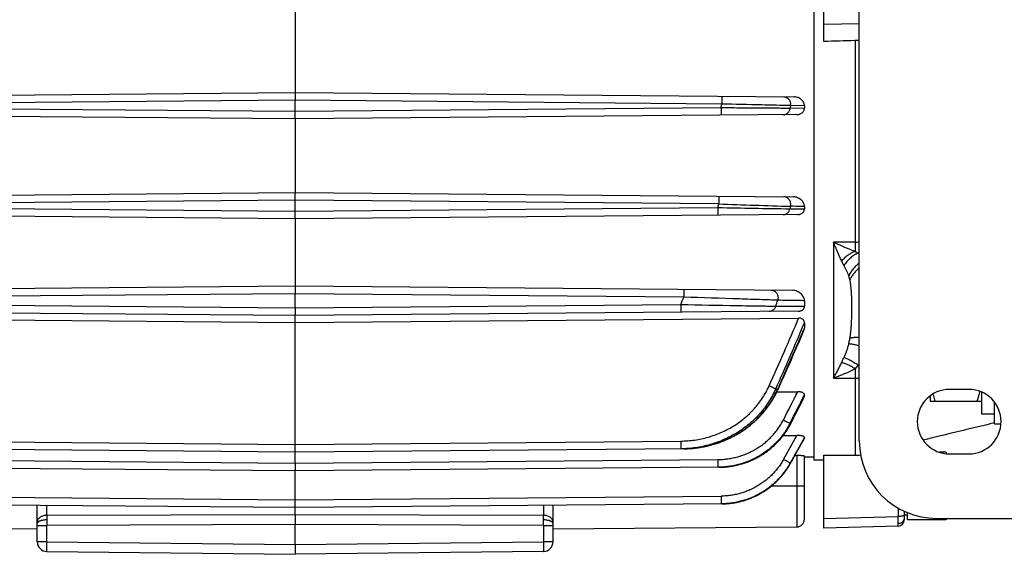
# Model space of a CAD drawing. Units: millimetres. Extents: x -1048 to 1903, y -496 to 953.
# Drawn here: x 656 to 809, y 745 to 828 of the extents above; entities that cross this region are included whole.
import ezdxf

# ---------------------------------------------------------------- set-up
doc = ezdxf.new("R2010")
doc.units = ezdxf.units.MM
doc.header["$LTSCALE"] = 19.36
doc.layers.get('0').update_dxf_attribs({"linetype": 'CONTINUOUS'})

msp = doc.modelspace()

# ---------------------------------------------------------------- linework, layer by layer
at = {"color": 7, "linetype": 'CONTINUOUS'}
for p, q in [((779.01, 759.91), (779.01, 911.91)), ((786.01, 762.91), (786.01, 908.91)), ((698.51, 854.86), (698.51, 816.96)), ((780.51, 824.88), (780.51, 846.94)), ((621.08, 816.28), (698.51, 816.96)), ((698.51, 816.96), (775.93, 816.28)), ((698.51, 816.96), (698.51, 815.76)), ((698.51, 814.06), (698.51, 815.76)), ((698.51, 812.86), (698.51, 814.06)), ((777.51, 814.91), (777.51, 814.57)), ((698.51, 812.86), (620.69, 813.54)), ((776.32, 813.54), (698.51, 812.86)), ((698.51, 812.86), (698.51, 801.46)), ((621.22, 800.78), (698.51, 801.46)), ((698.51, 801.46), (775.79, 800.78)), ((698.51, 800.26), (698.51, 801.46)), ((698.51, 798.56), (698.51, 800.26)), ((777.51, 799.29), (777.51, 798.94)), ((698.51, 797.36), (620.54, 798.04)), ((698.51, 797.36), (698.51, 798.56)), ((776.47, 798.04), (698.51, 797.36)), ((698.51, 797.36), (698.51, 786.96)), ((621.35, 786.28), (698.51, 786.96)), ((698.51, 786.96), (775.66, 786.28)), ((698.51, 786.96), (698.51, 785.76)), ((698.51, 783.56), (698.51, 785.76)), ((698.51, 783.56), (698.51, 782.36)), ((777.51, 784.67), (777.51, 783.82)), ((698.51, 782.36), (620.4, 783.04)), ((620.4, 781.97), (698.51, 781.3)), ((776.61, 783.04), (698.51, 782.36)), ((698.51, 762.37), (698.51, 782.36)), ((698.51, 781.3), (776.61, 781.97)), ((777.51, 781.22), (777.51, 780.43)), ((773.23, 770.53), (776.47, 770.56)), ((777.51, 769.86), (777.51, 770.05)), ((797.01, 769.9), (797.01, 769.07)), ((803.01, 770.91), (800.01, 770.91)), ((805.01, 767.07), (805.01, 770.48)), ((797.01, 769.07), (805.01, 769.07)), ((807.01, 765.57), (807.01, 768.9)), ((807.01, 767.07), (805.01, 767.07)), ((807.01, 765.57), (807.99, 765.57)), ((774.21, 763.74), (776.32, 763.76)), ((698.51, 761.17), (698.51, 762.37)), ((777.51, 763.37), (777.51, 763.47)), ((698.51, 761.17), (638.23, 761.7)), ((758.78, 761.7), (698.51, 761.17)), ((698.51, 759.46), (698.51, 761.17)), ((776, 760.64), (776.32, 760.64)), ((777.51, 750.79), (777.51, 760.56)), ((780.51, 749.41), (780.51, 760.71)), ((799.51, 761.16), (798.46, 761.16)), ((799.51, 761.16), (799.51, 760.93)), ((800.01, 760.91), (803.01, 760.91)), ((698.51, 759.46), (698.51, 758.26)), ((779.01, 760.41), (777.51, 760.39)), ((780.51, 759.91), (779.01, 759.91)), ((698.51, 758.26), (632.79, 758.83)), ((764.23, 758.83), (698.51, 758.26)), ((698.51, 753.78), (698.51, 758.26)), ((698.51, 752.58), (632.34, 753.15)), ((658.51, 747.27), (658.51, 752.93)), ((698.51, 752.58), (698.51, 753.78)), ((764.67, 753.15), (698.51, 752.58)), ((738.51, 747.27), (738.51, 752.93)), ((698.51, 751.52), (698.51, 752.58)), ((698.51, 751.52), (698.51, 749.96)), ((793.01, 750.71), (793.01, 752.01)), ((793.51, 751.41), (793.01, 751.41)), ((793.51, 750.66), (793.51, 751.79)), ((698.51, 746.83), (698.51, 749.96)), ((777.51, 750.79), (777.51, 750.8)), ((799.51, 750.66), (793.51, 750.66)), ((798.01, 750.91), (827.01, 750.91)), ((799.51, 750.91), (799.51, 750.66)), ((620.7, 749.59), (658.51, 749.26)), ((738.51, 749.26), (776.32, 749.59)), ((792.03, 749.71), (780.51, 749.41)), ((698.51, 746.83), (698.51, 745.33)), ((659.99, 745.77), (698.51, 745.33)), ((737.02, 745.77), (698.51, 745.33))]:
    msp.add_line(p, q, dxfattribs=at)
at = {"color": 9, "linetype": 'CONTINUOUS'}
for p, q in [((786.01, 827.62), (780.51, 827.51)), ((785.35, 825.02), (785.35, 792.33)), ((698.51, 815.76), (632.34, 815.18)), ((764.67, 815.18), (698.51, 815.76)), ((632.43, 814.63), (698.51, 814.06)), ((698.51, 814.06), (764.58, 814.63)), ((775.35, 814.94), (775.29, 814.56)), ((775.29, 814.56), (777.51, 814.57)), ((777.51, 814.91), (775.35, 814.94)), ((698.51, 800.26), (632.79, 799.68)), ((764.23, 799.68), (698.51, 800.26)), ((632.94, 799.13), (698.51, 798.56)), ((698.51, 798.56), (764.07, 799.13)), ((775.36, 799.32), (775.26, 798.94)), ((782.01, 793.76), (782.01, 772.66)), ((785.35, 793.76), (782.01, 793.76)), ((698.51, 785.76), (638.23, 785.23)), ((758.78, 785.23), (698.51, 785.76)), ((638.67, 784.08), (698.51, 783.56)), ((698.51, 783.56), (758.34, 784.08)), ((785.35, 774.12), (785.35, 760.69)), ((782.01, 772.66), (785.35, 772.66)), ((773.05, 770.98), (773.36, 770.94)), ((773.42, 770.92), (773.42, 770.92)), ((775.26, 765.64), (775.36, 765.63)), ((774.26, 760.06), (776.32, 763.76)), ((638.67, 762.9), (698.51, 762.37)), ((698.51, 762.37), (758.34, 762.9)), ((777.51, 763.47), (775.29, 759.48)), ((775.35, 759.47), (777.51, 763.37)), ((758.98, 761.7), (759.02, 761.7)), ((776.32, 760.64), (776.32, 749.59)), ((632.94, 760.03), (698.51, 759.46)), ((698.51, 759.46), (764.07, 760.03)), ((775.29, 759.48), (775.35, 759.47)), ((776.32, 755.91), (772.36, 755.91)), ((777.51, 755.91), (776.32, 755.91)), ((632.43, 754.35), (698.51, 753.78)), ((659.99, 751.38), (659.99, 752.91)), ((698.51, 753.78), (764.58, 754.35)), ((737.02, 752.91), (737.02, 751.38)), ((659.99, 751.38), (698.51, 751.52)), ((698.51, 751.52), (737.02, 751.38)), ((792.03, 752.5), (792.03, 751.19)), ((698.51, 749.96), (659.99, 749.82)), ((737.02, 749.82), (698.51, 749.96)), ((780.51, 750.89), (792.03, 751.19)), ((658.51, 749.82), (659.99, 749.82)), ((659.99, 747.27), (659.99, 749.82)), ((737.02, 749.82), (737.02, 747.27)), ((737.02, 749.82), (738.51, 749.82)), ((659.99, 747.27), (658.51, 747.27)), ((659.99, 747.27), (698.51, 746.83)), ((698.51, 746.83), (737.02, 747.27)), ((738.51, 747.27), (737.02, 747.27))]:
    msp.add_line(p, q, dxfattribs=at)
at = {"color": 7, "linetype": 'CONTINUOUS'}
for points in [[(773.42, 770.92), (773.92, 772.03), (774.41, 773.14), (774.9, 774.23), (775.37, 775.3), (775.83, 776.36), (776.29, 777.4), (776.73, 778.42), (777.16, 779.43), (777.42, 780.05)], [(758.78, 761.7), (758.97, 761.7), (759.17, 761.71), (759.37, 761.72), (759.57, 761.73), (759.77, 761.74), (759.97, 761.75), (760.17, 761.77), (760.37, 761.79), (760.56, 761.81), (760.76, 761.83), (760.96, 761.86), (761.15, 761.89), (761.35, 761.92), (761.54, 761.95), (761.74, 761.98), (761.93, 762.02), (762.13, 762.06), (762.32, 762.1), (762.51, 762.15), (762.7, 762.19), (762.89, 762.24), (763.08, 762.29), (763.27, 762.35), (763.46, 762.4), (763.65, 762.46), (763.84, 762.52), (764.03, 762.58), (764.21, 762.64), (764.4, 762.71), (764.58, 762.78), (764.77, 762.85), (764.95, 762.92), (765.13, 762.99), (765.31, 763.07), (765.49, 763.15), (765.67, 763.23), (765.84, 763.31), (766.02, 763.4), (766.19, 763.48), (766.37, 763.57), (766.54, 763.66), (766.71, 763.75), (766.87, 763.84), (767.04, 763.94), (767.2, 764.04), (767.37, 764.13), (767.53, 764.23), (767.69, 764.34), (767.85, 764.44), (768.01, 764.55), (768.16, 764.65), (768.32, 764.76), (768.47, 764.87), (768.62, 764.99), (768.77, 765.1), (768.92, 765.22), (769.07, 765.33), (769.22, 765.45), (769.36, 765.57), (769.5, 765.7), (769.65, 765.82), (769.78, 765.94), (769.92, 766.07), (770.06, 766.2), (770.19, 766.33), (770.33, 766.46), (770.46, 766.59), (770.59, 766.73), (770.71, 766.86), (770.84, 767), (770.96, 767.14), (771.08, 767.28), (771.2, 767.42), (771.32, 767.56), (771.44, 767.7), (771.55, 767.85), (771.66, 767.99), (771.78, 768.14), (771.88, 768.29), (771.99, 768.43), (772.1, 768.58), (772.2, 768.74), (772.3, 768.89), (772.4, 769.04), (772.49, 769.19), (772.59, 769.35), (772.68, 769.5), (772.77, 769.66), (772.86, 769.82), (772.95, 769.98), (773.03, 770.13), (773.11, 770.29), (773.2, 770.45), (773.27, 770.61), (773.35, 770.77), (773.42, 770.92)], [(775.39, 765.61), (775.63, 766.09), (775.88, 766.57), (776.12, 767.05), (776.37, 767.53), (776.61, 768.01), (776.84, 768.48), (777.08, 768.94), (777.31, 769.4), (777.46, 769.7)], [(764.23, 758.83), (764.37, 758.83), (764.54, 758.84), (764.7, 758.84), (764.87, 758.85), (765.03, 758.86), (765.19, 758.87), (765.35, 758.89), (765.51, 758.91), (765.67, 758.92), (765.83, 758.94), (765.99, 758.97), (766.14, 758.99), (766.3, 759.02), (766.46, 759.04), (766.62, 759.07), (766.77, 759.11), (766.93, 759.14), (767.09, 759.18), (767.24, 759.21), (767.4, 759.25), (767.56, 759.3), (767.71, 759.34), (767.86, 759.39), (768.02, 759.43), (768.17, 759.48), (768.33, 759.53), (768.48, 759.59), (768.63, 759.64), (768.78, 759.7), (768.93, 759.76), (769.08, 759.82), (769.22, 759.88), (769.37, 759.94), (769.51, 760.01), (769.66, 760.08), (769.8, 760.15), (769.94, 760.22), (770.08, 760.29), (770.22, 760.36), (770.36, 760.44), (770.5, 760.52), (770.64, 760.6), (770.78, 760.68), (770.91, 760.76), (771.04, 760.85), (771.18, 760.93), (771.31, 761.02), (771.44, 761.11), (771.57, 761.2), (771.7, 761.29), (771.83, 761.39), (771.95, 761.48), (772.08, 761.58), (772.2, 761.68), (772.32, 761.78), (772.44, 761.88), (772.56, 761.98), (772.68, 762.09), (772.79, 762.2), (772.91, 762.3), (773.02, 762.41), (773.13, 762.52), (773.24, 762.63), (773.35, 762.74), (773.46, 762.86), (773.56, 762.97), (773.67, 763.09), (773.77, 763.2), (773.87, 763.32), (773.97, 763.44), (774.07, 763.56), (774.16, 763.68), (774.26, 763.81), (774.35, 763.93), (774.44, 764.06), (774.53, 764.18), (774.62, 764.31), (774.7, 764.44), (774.79, 764.56), (774.87, 764.69), (774.95, 764.83), (775.03, 764.96), (775.11, 765.09), (775.18, 765.22), (775.25, 765.36), (775.33, 765.49), (775.39, 765.61)], [(775.36, 759.47), (775.6, 759.9), (775.85, 760.35), (776.09, 760.79), (776.34, 761.23), (776.58, 761.67), (776.82, 762.1), (777.05, 762.53), (777.29, 762.95), (777.49, 763.32)], [(764.67, 753.15), (764.81, 753.16), (764.97, 753.16), (765.12, 753.17), (765.28, 753.17), (765.44, 753.18), (765.59, 753.2), (765.75, 753.21), (765.9, 753.23), (766.06, 753.24), (766.21, 753.26), (766.37, 753.28), (766.52, 753.31), (766.67, 753.33), (766.83, 753.36), (766.98, 753.39), (767.13, 753.42), (767.28, 753.45), (767.43, 753.49), (767.59, 753.53), (767.74, 753.57), (767.89, 753.61), (768.04, 753.65), (768.19, 753.69), (768.34, 753.74), (768.48, 753.79), (768.63, 753.84), (768.78, 753.89), (768.93, 753.94), (769.07, 754), (769.22, 754.06), (769.36, 754.12), (769.5, 754.18), (769.65, 754.24), (769.79, 754.3), (769.93, 754.37), (770.07, 754.44), (770.2, 754.51), (770.34, 754.58), (770.48, 754.65), (770.62, 754.73), (770.75, 754.8), (770.88, 754.88), (771.02, 754.96), (771.15, 755.04), (771.28, 755.13), (771.41, 755.21), (771.54, 755.3), (771.67, 755.39), (771.79, 755.48), (771.92, 755.57), (772.04, 755.66), (772.17, 755.75), (772.29, 755.85), (772.41, 755.95), (772.53, 756.05), (772.65, 756.15), (772.77, 756.25), (772.88, 756.35), (773, 756.46), (773.11, 756.57), (773.22, 756.67), (773.33, 756.78), (773.44, 756.89), (773.55, 757.01), (773.65, 757.12), (773.76, 757.23), (773.86, 757.35), (773.96, 757.47), (774.06, 757.58), (774.16, 757.7), (774.26, 757.82), (774.35, 757.94), (774.44, 758.06), (774.53, 758.19), (774.62, 758.31), (774.71, 758.44), (774.8, 758.56), (774.88, 758.69), (774.97, 758.82), (775.05, 758.95), (775.13, 759.08), (775.21, 759.21), (775.29, 759.35), (775.36, 759.47)]]:
    msp.add_lwpolyline(points, dxfattribs=at)
for centre, radius, start, end in [((785.84, 807.45), 17.58, 89.4759, 91.622), ((800.01, 765.91), 5, 90, 270), ((803.01, 765.91), 5, 270, 90), ((1085.33, -415.07), 1213.14, 103.26328, 103.8022), ((798.01, 762.91), 12, 180, 270), ((785.37, 765.45), 4.76, 269.7671, 280.1653), ((776.31, 750.79), 1.2, 270.4997, 360), ((792.01, 750.71), 1, 271.5, 360), ((660.01, 747.27), 1.5, 180, 269.3484), ((737.01, 747.27), 1.5, 270.6516, 360)]:
    msp.add_arc(centre, radius, start, end, dxfattribs=at)
at = {"color": 9, "linetype": 'CONTINUOUS'}
for centre, radius, start, end in [((622.61, 838.41), 143.95, 350.4925, 350.7128), ((773.98, 815.1), 1.37, 353.2368, 359.8815), ((581.12, 851.45), 190.28, 344.0407, 344.2142), ((853.46, 5720.43), 4922.12, 268.95936, 269.0897), ((940.75, 6010.79), 5214.1, 268.05988, 268.18229), ((785.35, 802.72), 8.95, 269.9917, 274.2078), ((787, 794.68), 2.87, 234.8196, 245.8708), ((779.49, 765.01), 27.78, 76.4375, 76.8152), ((790.56, 794.17), 8.03, 204.5509, 210.148), ((485.46, 888.44), 292.16, 339.0709, 339.3125), ((772.11, 785.11), 1.31, 343.45, 359.9401), ((532.36, 866.11), 254.37, 341.1261, 341.3446), ((388.69, 944.81), 420.71, 335.6651, 337.2274), ((411.62, 934.3), 396.61, 335.6837, 337.2971), ((386.21, 945.66), 424.75, 335.7118, 337.1082), ((777.53, 786.46), 14.43, 305.0899, 305.959), ((828.96, 792.28), 46.59, 202.2314, 202.803), ((785.35, 778.66), 6, 269.9987, 276.2995), ((20.1, 1152.44), 847.31, 332.87817, 333.21103), ((42.8, 1140.23), 822.69, 332.91379, 333.25871), ((51.72, 1134.81), 812.38, 332.97035, 333.30532), ((758.63, 778.86), 17.16, 270.4998, 271.1501), ((855.81, 750.73), 195.82, 179.809, 180.0178), ((513.37, 750.69), 223.65, 359.9952, 0.178), ((998.43, 750.68), 338.44, 180.0021, 180.1447), ((384.98, 750.7), 352.04, 359.8581, 359.9951)]:
    msp.add_arc(centre, radius, start, end, dxfattribs=at)
at = {"color": 7, "linetype": 'CONTINUOUS'}
for major_axis, ratio, start_param, end_param in [((2902.32, 73.41), 0.006773, 1.976241, 1.978058), ((2902.32, 19.68), 0.025292, -1.9784, -1.976584)]:
    msp.add_ellipse((1930.56, 835.91), major_axis=major_axis, ratio=ratio, start_param=start_param, end_param=end_param, dxfattribs=at)
at = {"color": 9, "linetype": 'CONTINUOUS'}
for points, knots in [([(764.67, 816.38), (764.67, 816.38), (764.67, 816.38), (764.67, 816.38), (764.67, 816.38), (764.67, 816.38), (764.67, 816.37), (764.67, 816.37), (764.67, 816.36), (764.67, 816.35), (764.67, 816.33), (764.67, 816.32), (764.67, 816.3), (764.67, 816.27), (764.67, 816.23), (764.67, 816.18), (764.67, 816.11), (764.67, 816.03), (764.67, 815.93), (764.67, 815.83), (764.67, 815.73), (764.67, 815.58), (764.67, 815.4), (764.67, 815.25), (764.67, 815.18)], [0, 0, 0, 0, 0.000314, 0.001089, 0.002367, 0.004167, 0.006501, 0.009383, 0.016836, 0.026612, 0.038763, 0.053334, 0.070367, 0.089893, 0.11189, 0.163153, 0.223781, 0.293022, 0.369916, 0.453054, 0.540913, 0.63197, 0.817872, 1, 1, 1, 1]), ([(774.32, 816.3), (774.38, 816.3), (774.51, 816.28), (774.7, 816.22), (774.85, 816.13), (774.97, 816.03), (775.07, 815.92), (775.19, 815.76), (775.27, 815.58), (775.32, 815.43), (775.35, 815.28), (775.36, 815.17), (775.36, 815.1)], [0, 0, 0, 0, 0.106119, 0.22032, 0.342375, 0.40615, 0.471395, 0.60487, 0.739824, 0.806783, 0.872758, 1, 1, 1, 1]), ([(764.58, 814.63), (765.12, 814.63), (766.19, 814.62), (768.26, 814.61), (770.65, 814.59), (772.85, 814.57), (774.35, 814.56), (775, 814.56), (775.29, 814.56)], [0, 0, 0, 0, 0.151601, 0.300454, 0.579796, 0.818661, 0.917459, 1, 1, 1, 1]), ([(764.58, 814.63), (764.58, 814.56), (764.58, 814.41), (764.58, 814.23), (764.58, 814.08), (764.58, 813.98), (764.58, 813.88), (764.58, 813.79), (764.58, 813.71), (764.58, 813.63), (764.58, 813.58), (764.58, 813.54), (764.58, 813.52), (764.58, 813.5), (764.58, 813.48), (764.58, 813.47), (764.58, 813.46), (764.58, 813.45), (764.58, 813.44), (764.58, 813.44), (764.58, 813.44), (764.58, 813.44), (764.58, 813.43), (764.58, 813.43), (764.58, 813.43)], [0, 0, 0, 0, 0.182106, 0.36803, 0.459144, 0.547055, 0.63019, 0.706979, 0.776013, 0.836532, 0.887938, 0.910037, 0.929634, 0.946679, 0.961219, 0.973327, 0.983075, 0.990536, 0.993432, 0.995784, 0.997602, 0.998896, 0.999682, 1, 1, 1, 1]), ([(775.35, 814.94), (773.85, 814.97), (770.29, 815.05), (766.73, 815.13), (764.67, 815.18)], [0, 0, 0, 0, 0.419954, 1, 1, 1, 1]), ([(774.26, 813.52), (774.32, 813.52), (774.44, 813.53), (774.62, 813.59), (774.8, 813.68), (774.95, 813.81), (775.08, 813.98), (775.19, 814.16), (775.26, 814.36), (775.28, 814.49), (775.29, 814.56)], [0, 0, 0, 0, 0.110844, 0.228007, 0.351369, 0.479643, 0.611205, 0.743647, 0.874033, 1, 1, 1, 1]), ([(764.23, 800.88), (764.23, 800.88), (764.23, 800.88), (764.23, 800.88), (764.23, 800.88), (764.23, 800.88), (764.23, 800.88), (764.23, 800.87), (764.23, 800.86), (764.23, 800.85), (764.23, 800.84), (764.23, 800.82), (764.23, 800.8), (764.23, 800.78), (764.23, 800.74), (764.23, 800.68), (764.23, 800.61), (764.23, 800.53), (764.23, 800.44), (764.23, 800.34), (764.23, 800.23), (764.23, 800.09), (764.23, 799.9), (764.23, 799.76), (764.23, 799.68)], [0, 0, 0, 0, 0.000318, 0.001103, 0.002397, 0.004215, 0.006566, 0.009461, 0.016921, 0.026669, 0.038777, 0.053318, 0.070366, 0.089967, 0.112072, 0.163487, 0.224005, 0.293021, 0.369774, 0.452889, 0.54082, 0.63197, 0.817908, 1, 1, 1, 1]), ([(775.36, 799.32), (775.38, 799.4), (775.4, 799.57), (775.38, 799.78), (775.34, 799.96), (775.3, 800.09), (775.24, 800.22), (775.14, 800.38), (775.02, 800.51), (774.88, 800.62), (774.77, 800.69), (774.66, 800.74), (774.52, 800.78), (774.4, 800.8), (774.33, 800.8)], [0, 0, 0, 0, 0.119472, 0.24807, 0.315027, 0.38298, 0.451253, 0.519134, 0.65141, 0.715296, 0.77703, 0.836315, 0.893274, 1, 1, 1, 1]), ([(764.07, 799.13), (764.07, 799.06), (764.07, 798.91), (764.07, 798.73), (764.07, 798.58), (764.07, 798.48), (764.07, 798.38), (764.07, 798.28), (764.07, 798.2), (764.07, 798.13), (764.07, 798.08), (764.07, 798.04), (764.07, 798.02), (764.07, 797.99), (764.07, 797.98), (764.07, 797.96), (764.07, 797.95), (764.07, 797.94), (764.07, 797.94), (764.07, 797.94), (764.07, 797.93), (764.07, 797.93), (764.07, 797.93), (764.07, 797.93), (764.07, 797.93)], [0, 0, 0, 0, 0.182106, 0.36803, 0.459144, 0.547055, 0.63019, 0.706979, 0.776013, 0.836532, 0.887938, 0.910037, 0.929634, 0.946679, 0.961219, 0.973327, 0.983075, 0.990536, 0.993432, 0.995784, 0.997602, 0.998896, 0.999682, 1, 1, 1, 1]), ([(774.23, 798.02), (774.29, 798.02), (774.41, 798.03), (774.58, 798.08), (774.74, 798.16), (774.9, 798.28), (775.03, 798.42), (775.17, 798.63), (775.24, 798.82), (775.26, 798.94)], [0, 0, 0, 0, 0.113312, 0.232075, 0.355968, 0.483827, 0.614266, 0.745367, 1, 1, 1, 1]), ([(775.26, 798.94), (775.45, 798.94), (776.2, 798.94), (776.95, 798.94), (777.51, 798.94)], [0, 0, 0, 0, 0.2511, 1, 1, 1, 1]), ([(777.51, 799.29), (777.33, 799.29), (776.61, 799.3), (775.9, 799.31), (775.36, 799.32)], [0, 0, 0, 0, 0.248901, 1, 1, 1, 1]), ([(783.26, 790.83), (783.15, 791.06), (783, 791.41), (782.79, 791.88), (782.64, 792.24), (782.48, 792.61), (782.32, 792.99), (782.16, 793.37), (782.06, 793.63), (782.01, 793.76)], [0, 0, 0, 0, 0.236577, 0.358493, 0.482668, 0.609001, 0.737389, 0.867751, 1, 1, 1, 1]), ([(785.35, 792.33), (785.07, 792.43), (784.51, 792.64), (783.68, 792.98), (782.98, 793.29), (782.42, 793.56), (782.15, 793.69), (782.01, 793.76)], [0, 0, 0, 0, 0.242589, 0.490643, 0.743334, 0.871206, 1, 1, 1, 1]), ([(785.35, 792.33), (785.16, 792.25), (784.79, 792.07), (784.25, 791.73), (783.73, 791.31), (783.41, 791), (783.26, 790.83)], [0, 0, 0, 0, 0.234601, 0.4823, 0.739053, 1, 1, 1, 1]), ([(785.83, 792.06), (785.62, 791.97), (785.31, 791.8), (784.92, 791.52), (784.63, 791.29), (784.36, 791.03), (784, 790.66), (783.77, 790.35), (783.62, 790.14)], [0, 0, 0, 0, 0.232627, 0.354778, 0.480122, 0.608058, 0.737879, 1, 1, 1, 1]), ([(786.01, 792.32), (785.99, 792.3), (785.94, 792.21), (785.87, 792.12), (785.83, 792.06)], [0, 0, 0, 0, 0.261075, 1, 1, 1, 1]), ([(783.62, 790.14), (783.66, 790.07), (783.73, 789.93), (783.84, 789.73), (783.94, 789.52), (784.03, 789.32), (784.12, 789.12), (784.23, 788.86), (784.31, 788.66), (784.37, 788.53)], [0, 0, 0, 0, 0.132885, 0.263433, 0.391784, 0.517997, 0.641995, 0.763704, 1, 1, 1, 1]), ([(786.01, 790.5), (785.83, 790.37), (785.58, 790.16), (785.27, 789.85), (784.99, 789.52), (784.67, 789.09), (784.46, 788.72), (784.37, 788.53)], [0, 0, 0, 0, 0.252347, 0.378933, 0.505243, 0.755397, 1, 1, 1, 1]), ([(786.01, 789.77), (785.85, 789.64), (785.55, 789.36), (785.16, 788.91), (784.82, 788.43), (784.64, 788.09), (784.55, 787.92)], [0, 0, 0, 0, 0.256999, 0.510833, 0.759151, 1, 1, 1, 1]), ([(784.55, 787.92), (784.54, 787.97), (784.49, 788.18), (784.42, 788.38), (784.37, 788.53)], [0, 0, 0, 0, 0.252749, 1, 1, 1, 1]), ([(784.55, 778.81), (784.59, 779.02), (784.66, 779.45), (784.73, 780.07), (784.78, 780.69), (784.83, 781.5), (784.86, 782.49), (784.87, 783.46), (784.87, 784.22), (784.86, 784.78), (784.84, 785.33), (784.82, 785.87), (784.78, 786.41), (784.73, 786.92), (784.66, 787.43), (784.59, 787.76), (784.55, 787.92)], [0, 0, 0, 0, 0.07058, 0.139739, 0.207659, 0.274451, 0.405035, 0.531937, 0.594046, 0.655242, 0.715489, 0.774724, 0.832882, 0.88987, 0.945595, 1, 1, 1, 1]), ([(758.78, 786.43), (758.78, 786.43), (758.78, 786.43), (758.78, 786.43), (758.78, 786.43), (758.78, 786.43), (758.78, 786.42), (758.78, 786.42), (758.78, 786.41), (758.78, 786.4), (758.78, 786.38), (758.78, 786.37), (758.78, 786.35), (758.78, 786.32), (758.78, 786.29), (758.78, 786.23), (758.78, 786.16), (758.78, 786.08), (758.78, 785.99), (758.78, 785.89), (758.78, 785.78), (758.78, 785.64), (758.78, 785.45), (758.78, 785.3), (758.78, 785.23)], [0, 0, 0, 0, 0.000314, 0.001089, 0.002367, 0.004167, 0.006501, 0.009383, 0.016836, 0.026612, 0.038765, 0.053335, 0.070367, 0.08989, 0.111884, 0.163154, 0.223802, 0.293022, 0.369819, 0.452889, 0.540809, 0.63197, 0.817914, 1, 1, 1, 1]), ([(773.36, 784.74), (772.54, 784.77), (770.56, 784.83), (765.7, 785), (761.66, 785.13), (758.78, 785.23)], [0, 0, 0, 0, 0.169237, 0.407292, 1, 1, 1, 1]), ([(772.33, 786.31), (772.4, 786.31), (772.53, 786.3), (772.72, 786.24), (772.88, 786.15), (773, 786.06), (773.11, 785.95), (773.23, 785.8), (773.32, 785.61), (773.37, 785.46), (773.41, 785.31), (773.42, 785.19), (773.42, 785.11)], [0, 0, 0, 0, 0.104861, 0.218184, 0.339592, 0.403107, 0.468148, 0.60147, 0.736802, 0.804225, 0.870859, 1, 1, 1, 1]), ([(758.34, 784.08), (758.34, 784.01), (758.34, 783.86), (758.35, 783.68), (758.35, 783.53), (758.35, 783.43), (758.35, 783.33), (758.35, 783.23), (758.35, 783.15), (758.35, 783.08), (758.35, 783.03), (758.35, 782.99), (758.35, 782.97), (758.35, 782.94), (758.35, 782.93), (758.34, 782.91), (758.34, 782.9), (758.34, 782.89), (758.34, 782.89), (758.34, 782.89), (758.34, 782.88), (758.34, 782.88), (758.34, 782.88), (758.34, 782.88), (758.34, 782.88)], [0, 0, 0, 0, 0.182106, 0.36803, 0.459144, 0.547055, 0.63019, 0.706979, 0.776013, 0.836532, 0.887938, 0.910037, 0.929634, 0.946679, 0.961219, 0.973327, 0.983075, 0.990536, 0.993432, 0.995784, 0.997602, 0.998896, 0.999682, 1, 1, 1, 1]), ([(758.34, 784.08), (761.24, 784.03), (765.31, 783.95), (770.21, 783.87), (772.22, 783.84), (773.05, 783.82)], [0, 0, 0, 0, 0.591082, 0.829909, 1, 1, 1, 1]), ([(773.05, 783.82), (773.03, 783.77), (772.99, 783.66), (772.91, 783.5), (772.79, 783.35), (772.66, 783.23), (772.51, 783.13), (772.35, 783.05), (772.19, 783.01), (772.08, 783), (772.02, 783)], [0, 0, 0, 0, 0.124952, 0.253146, 0.382846, 0.512294, 0.639886, 0.764305, 0.884567, 1, 1, 1, 1]), ([(773.05, 783.82), (773.43, 783.82), (774.92, 783.83), (776.4, 783.83), (777.51, 783.82)], [0, 0, 0, 0, 0.25585, 1, 1, 1, 1]), ([(777.51, 784.67), (777.17, 784.68), (775.79, 784.7), (774.41, 784.72), (773.36, 784.74)], [0, 0, 0, 0, 0.244398, 1, 1, 1, 1]), ([(786.01, 778.94), (785.86, 778.95), (785.58, 778.96), (785.24, 778.95), (784.99, 778.92), (784.83, 778.89), (784.69, 778.86), (784.6, 778.83), (784.55, 778.81)], [0, 0, 0, 0, 0.30502, 0.574403, 0.694966, 0.805981, 0.907553, 1, 1, 1, 1]), ([(784.37, 777.96), (784.32, 777.77), (784.21, 777.41), (784.04, 776.87), (783.85, 776.34), (783.7, 775.99), (783.62, 775.83)], [0, 0, 0, 0, 0.254178, 0.504916, 0.75308, 1, 1, 1, 1]), ([(784.37, 777.96), (784.38, 778.03), (784.46, 778.31), (784.52, 778.6), (784.55, 778.81)], [0, 0, 0, 0, 0.253253, 1, 1, 1, 1]), ([(786.01, 777.64), (785.84, 777.7), (785.6, 777.76), (785.28, 777.84), (785.07, 777.88), (784.87, 777.92), (784.69, 777.94), (784.52, 777.96), (784.41, 777.96), (784.37, 777.96)], [0, 0, 0, 0, 0.309168, 0.450372, 0.581637, 0.702351, 0.812341, 0.911559, 1, 1, 1, 1]), ([(783.26, 775.06), (783.29, 775.12), (783.41, 775.38), (783.53, 775.63), (783.62, 775.83)], [0, 0, 0, 0, 0.242104, 1, 1, 1, 1]), ([(785.83, 774.65), (785.63, 774.79), (785.33, 774.98), (784.93, 775.23), (784.64, 775.39), (784.37, 775.53), (784.1, 775.65), (783.86, 775.75), (783.7, 775.8), (783.62, 775.83)], [0, 0, 0, 0, 0.288612, 0.426184, 0.557522, 0.681439, 0.796977, 0.903326, 1, 1, 1, 1]), ([(782.01, 772.66), (782.06, 772.75), (782.17, 772.93), (782.32, 773.21), (782.48, 773.49), (782.64, 773.79), (782.8, 774.09), (783.01, 774.52), (783.16, 774.84), (783.26, 775.06)], [0, 0, 0, 0, 0.114785, 0.232534, 0.353223, 0.47686, 0.603402, 0.732742, 1, 1, 1, 1]), ([(785.35, 774.12), (785.17, 774.23), (784.81, 774.44), (784.28, 774.71), (783.84, 774.89), (783.5, 775), (783.34, 775.04), (783.26, 775.06)], [0, 0, 0, 0, 0.276141, 0.538685, 0.781386, 0.893941, 1, 1, 1, 1]), ([(785.83, 774.65), (785.75, 774.56), (785.59, 774.38), (785.43, 774.2), (785.35, 774.12)], [0, 0, 0, 0, 0.507487, 1, 1, 1, 1]), ([(785.35, 774.12), (784.81, 773.82), (783.98, 773.42), (782.99, 773.01), (782.43, 772.81), (782.15, 772.71), (782.01, 772.66)], [0, 0, 0, 0, 0.506743, 0.755113, 0.877999, 1, 1, 1, 1]), ([(758.34, 762.9), (758.7, 762.9), (759.41, 762.93), (760.48, 763.05), (761.53, 763.23), (762.56, 763.49), (763.57, 763.81), (764.56, 764.2), (765.52, 764.66), (766.45, 765.18), (767.34, 765.77), (768.18, 766.42), (768.84, 767.01), (769.34, 767.51), (769.83, 768.03), (770.4, 768.72), (771.01, 769.58), (771.56, 770.49), (771.88, 771.13), (772.02, 771.45)], [0, 0, 0, 0, 0.06285, 0.125645, 0.188458, 0.250849, 0.313017, 0.375331, 0.438015, 0.5007, 0.563024, 0.625217, 0.687665, 0.719088, 0.750514, 0.812968, 0.875111, 0.937323, 1, 1, 1, 1]), ([(773.05, 770.98), (773, 771.01), (772.87, 771.07), (772.64, 771.17), (772.34, 771.31), (772.13, 771.4), (772.02, 771.45)], [0, 0, 0, 0, 0.145336, 0.382695, 0.683143, 1, 1, 1, 1]), ([(773.05, 770.98), (772.89, 770.63), (772.55, 769.94), (771.96, 768.95), (771.3, 768.01), (770.69, 767.27), (770.17, 766.71), (769.63, 766.16), (768.92, 765.52), (768.01, 764.82), (767.06, 764.18), (766.06, 763.61), (765.03, 763.11), (763.96, 762.69), (762.88, 762.34), (761.77, 762.06), (760.64, 761.86), (759.49, 761.73), (758.73, 761.7), (758.34, 761.7)], [0, 0, 0, 0, 0.062977, 0.12545, 0.187811, 0.250441, 0.281939, 0.313423, 0.375956, 0.438191, 0.500513, 0.563155, 0.625756, 0.687953, 0.749973, 0.812189, 0.874802, 0.93738, 1, 1, 1, 1]), ([(759.02, 761.7), (759.39, 761.71), (760.14, 761.75), (761.25, 761.89), (762.35, 762.1), (763.43, 762.39), (764.5, 762.74), (765.54, 763.17), (766.38, 763.59), (767.03, 763.95), (767.67, 764.34), (768.44, 764.87), (769.33, 765.57), (770.16, 766.33), (770.93, 767.15), (771.64, 768.02), (772.18, 768.78), (772.58, 769.43), (772.95, 770.09), (773.21, 770.6), (773.36, 770.94)], [0, 0, 0, 0, 0.062431, 0.124508, 0.186505, 0.248768, 0.311423, 0.37401, 0.436206, 0.467239, 0.498287, 0.560623, 0.623451, 0.686256, 0.748624, 0.810892, 0.873472, 0.904991, 0.936626, 1, 1, 1, 1]), ([(773.36, 770.94), (773.37, 770.94), (773.38, 770.94), (773.39, 770.93), (773.4, 770.93), (773.41, 770.92), (773.41, 770.92), (773.41, 770.92), (773.42, 770.92), (773.42, 770.92)], [0, 0, 0, 0, 0.403181, 0.570452, 0.712669, 0.82822, 0.915592, 0.973323, 1, 1, 1, 1]), ([(764.07, 760.03), (764.33, 760.03), (764.85, 760.05), (765.63, 760.14), (766.4, 760.27), (767.16, 760.46), (767.9, 760.69), (768.63, 760.97), (769.34, 761.3), (770.02, 761.68), (770.67, 762.1), (771.3, 762.57), (771.89, 763.08), (772.45, 763.63), (772.96, 764.21), (773.44, 764.83), (773.86, 765.48), (774.12, 765.94), (774.23, 766.17)], [0, 0, 0, 0, 0.062968, 0.125846, 0.188303, 0.250508, 0.312745, 0.375281, 0.43813, 0.500565, 0.562737, 0.62505, 0.687758, 0.750487, 0.812844, 0.875001, 0.937278, 1, 1, 1, 1]), ([(775.26, 765.64), (775.13, 765.38), (774.85, 764.88), (774.38, 764.15), (773.86, 763.47), (773.3, 762.82), (772.68, 762.21), (772.03, 761.65), (771.34, 761.13), (770.62, 760.66), (769.99, 760.31), (769.48, 760.06), (768.95, 759.82), (768.29, 759.56), (767.47, 759.3), (766.64, 759.1), (765.79, 758.95), (764.93, 758.86), (764.36, 758.83), (764.07, 758.83)], [0, 0, 0, 0, 0.062934, 0.125394, 0.187705, 0.250186, 0.313009, 0.375779, 0.438123, 0.500295, 0.5627, 0.594095, 0.625501, 0.687953, 0.750085, 0.812165, 0.874479, 0.937199, 1, 1, 1, 1]), ([(764.23, 758.83), (764.51, 758.83), (765.08, 758.86), (765.93, 758.95), (766.77, 759.1), (767.6, 759.3), (768.42, 759.56), (769.22, 759.88), (769.99, 760.24), (770.74, 760.66), (771.45, 761.12), (772.14, 761.64), (772.79, 762.21), (773.4, 762.81), (773.96, 763.46), (774.48, 764.14), (774.95, 764.86), (775.23, 765.37), (775.36, 765.63)], [0, 0, 0, 0, 0.062585, 0.124749, 0.186809, 0.249084, 0.311753, 0.374429, 0.436738, 0.498862, 0.561133, 0.623829, 0.686683, 0.749188, 0.811457, 0.873871, 0.936746, 1, 1, 1, 1]), ([(774.23, 766.17), (774.35, 766.11), (774.57, 766), (774.87, 765.84), (775.08, 765.73), (775.2, 765.67), (775.25, 765.65), (775.26, 765.64)], [0, 0, 0, 0, 0.328198, 0.63708, 0.871487, 0.949493, 1, 1, 1, 1]), ([(775.39, 765.61), (775.39, 765.61), (775.39, 765.61), (775.39, 765.61), (775.39, 765.61), (775.39, 765.61), (775.38, 765.61), (775.38, 765.62), (775.38, 765.62), (775.37, 765.62), (775.37, 765.62), (775.36, 765.63), (775.36, 765.63)], [0, 0, 0, 0, 0.005309, 0.018679, 0.040197, 0.069756, 0.152454, 0.265644, 0.408165, 0.578846, 0.776516, 1, 1, 1, 1]), ([(758.34, 762.9), (758.34, 762.82), (758.34, 762.68), (758.35, 762.49), (758.35, 762.35), (758.35, 762.24), (758.35, 762.14), (758.35, 762.05), (758.35, 761.97), (758.35, 761.9), (758.35, 761.84), (758.35, 761.81), (758.35, 761.78), (758.35, 761.76), (758.35, 761.74), (758.34, 761.73), (758.34, 761.72), (758.34, 761.71), (758.34, 761.71), (758.34, 761.7), (758.34, 761.7), (758.34, 761.7), (758.34, 761.7), (758.34, 761.7), (758.34, 761.7)], [0, 0, 0, 0, 0.182106, 0.36803, 0.459144, 0.547055, 0.63019, 0.706979, 0.776013, 0.836532, 0.887938, 0.910037, 0.929634, 0.946679, 0.961219, 0.973327, 0.983075, 0.990536, 0.993432, 0.995784, 0.997602, 0.998896, 0.999682, 1, 1, 1, 1]), ([(764.07, 760.03), (764.07, 759.96), (764.07, 759.81), (764.07, 759.63), (764.07, 759.48), (764.07, 759.38), (764.07, 759.28), (764.07, 759.18), (764.07, 759.1), (764.07, 759.03), (764.07, 758.98), (764.07, 758.94), (764.07, 758.92), (764.07, 758.89), (764.07, 758.88), (764.07, 758.86), (764.07, 758.85), (764.07, 758.84), (764.07, 758.84), (764.07, 758.84), (764.07, 758.83), (764.07, 758.83), (764.07, 758.83), (764.07, 758.83), (764.07, 758.83)], [0, 0, 0, 0, 0.182106, 0.36803, 0.459144, 0.547055, 0.63019, 0.706979, 0.776013, 0.836532, 0.887938, 0.910037, 0.929634, 0.946679, 0.961219, 0.973327, 0.983075, 0.990536, 0.993432, 0.995784, 0.997602, 0.998896, 0.999682, 1, 1, 1, 1]), ([(774.26, 760.06), (774.14, 759.84), (773.89, 759.42), (773.47, 758.82), (773.01, 758.25), (772.51, 757.7), (771.98, 757.19), (771.41, 756.72), (770.82, 756.29), (770.2, 755.9), (769.55, 755.54), (768.88, 755.24), (768.19, 754.97), (767.49, 754.75), (766.78, 754.58), (766.05, 754.45), (765.32, 754.38), (764.83, 754.36), (764.58, 754.35)], [0, 0, 0, 0, 0.06274, 0.125039, 0.187218, 0.249597, 0.312356, 0.375113, 0.437495, 0.499679, 0.561985, 0.624666, 0.68745, 0.749878, 0.812108, 0.874392, 0.936955, 1, 1, 1, 1]), ([(775.29, 759.48), (775.16, 759.24), (774.88, 758.77), (774.41, 758.11), (773.91, 757.47), (773.36, 756.87), (772.76, 756.3), (772.14, 755.78), (771.48, 755.3), (770.79, 754.86), (770.08, 754.47), (769.34, 754.13), (768.58, 753.84), (767.8, 753.6), (767.01, 753.4), (766.21, 753.27), (765.4, 753.18), (764.85, 753.16), (764.58, 753.15)], [0, 0, 0, 0, 0.062815, 0.125179, 0.187412, 0.249837, 0.312629, 0.37541, 0.437803, 0.499988, 0.562285, 0.624947, 0.687702, 0.750093, 0.812279, 0.87451, 0.937017, 1, 1, 1, 1]), ([(764.67, 753.15), (765.21, 753.16), (766.29, 753.24), (767.89, 753.57), (769.43, 754.11), (770.88, 754.84), (772.22, 755.76), (773.44, 756.85), (774.49, 758.09), (775.08, 759), (775.35, 759.47)], [0, 0, 0, 0, 0.12499, 0.249982, 0.374976, 0.499974, 0.624975, 0.74998, 0.874988, 1, 1, 1, 1]), ([(775.29, 759.48), (775.28, 759.49), (775.24, 759.51), (775.17, 759.55), (775.07, 759.61), (774.94, 759.68), (774.78, 759.77), (774.56, 759.89), (774.38, 759.99), (774.26, 760.06)], [0, 0, 0, 0, 0.037311, 0.105805, 0.206453, 0.335839, 0.488631, 0.656233, 1, 1, 1, 1]), ([(775.36, 759.47), (775.36, 759.47), (775.35, 759.47), (775.35, 759.47), (775.35, 759.47), (775.35, 759.47), (775.35, 759.47), (775.35, 759.47), (775.35, 759.47), (775.35, 759.47)], [0, 0, 0, 0, 0.018188, 0.067179, 0.147402, 0.258439, 0.399771, 0.570849, 1, 1, 1, 1]), ([(764.58, 754.35), (764.58, 754.28), (764.58, 754.13), (764.58, 753.95), (764.58, 753.8), (764.58, 753.7), (764.58, 753.6), (764.58, 753.51), (764.58, 753.43), (764.58, 753.35), (764.58, 753.3), (764.58, 753.26), (764.58, 753.24), (764.58, 753.22), (764.58, 753.2), (764.58, 753.19), (764.58, 753.17), (764.58, 753.17), (764.58, 753.16), (764.58, 753.16), (764.58, 753.16), (764.58, 753.15), (764.58, 753.15), (764.58, 753.15), (764.58, 753.15)], [0, 0, 0, 0, 0.182107, 0.36803, 0.459144, 0.547055, 0.63019, 0.706979, 0.776013, 0.836532, 0.887938, 0.910037, 0.929634, 0.946679, 0.961219, 0.973327, 0.983075, 0.990536, 0.993432, 0.995784, 0.997602, 0.998896, 0.999682, 1, 1, 1, 1]), ([(659.99, 751.38), (659.81, 751.38), (659.53, 751.34), (659.18, 751.21), (658.94, 751.08), (658.75, 750.91), (658.61, 750.72), (658.52, 750.52), (658.51, 750.38), (658.51, 750.32)], [0, 0, 0, 0, 0.275809, 0.417241, 0.553911, 0.681573, 0.798053, 0.90356, 1, 1, 1, 1]), ([(738.51, 750.32), (738.51, 750.38), (738.49, 750.52), (738.41, 750.72), (738.27, 750.91), (738.07, 751.08), (737.83, 751.21), (737.48, 751.34), (737.2, 751.38), (737.02, 751.38)], [0, 0, 0, 0, 0.09644, 0.201947, 0.318427, 0.446089, 0.582759, 0.724191, 1, 1, 1, 1]), ([(793.01, 751.45), (793.01, 751.44), (793, 751.43), (792.99, 751.4), (792.97, 751.38), (792.94, 751.35), (792.9, 751.33), (792.85, 751.31), (792.79, 751.29), (792.69, 751.26), (792.56, 751.23), (792.39, 751.21), (792.21, 751.2), (792.09, 751.19), (792.03, 751.19)], [0, 0, 0, 0, 0.022172, 0.047425, 0.0778, 0.114684, 0.158934, 0.21083, 0.270315, 0.336884, 0.488014, 0.655626, 0.829492, 1, 1, 1, 1]), ([(659.99, 750.67), (659.9, 750.67), (659.72, 750.66), (659.45, 750.63), (659.22, 750.58), (659.06, 750.54), (658.94, 750.5), (658.84, 750.45), (658.75, 750.41), (658.67, 750.36), (658.61, 750.31), (658.56, 750.25), (658.53, 750.2), (658.51, 750.15), (658.51, 750.11), (658.51, 750.09)], [0, 0, 0, 0, 0.160074, 0.324387, 0.484384, 0.559915, 0.631046, 0.696887, 0.756847, 0.810564, 0.858105, 0.899842, 0.936609, 0.969531, 1, 1, 1, 1]), ([(738.51, 750.09), (738.51, 750.11), (738.5, 750.15), (738.48, 750.2), (738.45, 750.25), (738.4, 750.31), (738.34, 750.36), (738.26, 750.41), (738.17, 750.45), (738.07, 750.5), (737.96, 750.54), (737.79, 750.58), (737.57, 750.63), (737.29, 750.66), (737.11, 750.67), (737.02, 750.67)], [0, 0, 0, 0, 0.030469, 0.063391, 0.100158, 0.141895, 0.189436, 0.243153, 0.303113, 0.368954, 0.440085, 0.515616, 0.675613, 0.839926, 1, 1, 1, 1]), ([(792.04, 750.12), (792.04, 750.28), (792.04, 750.64), (792.03, 750.99), (792.03, 751.19)], [0, 0, 0, 0, 0.444848, 1, 1, 1, 1]), ([(792.03, 749.71), (792.03, 749.71), (792.03, 749.71), (792.03, 749.71), (792.03, 749.71), (792.03, 749.72), (792.03, 749.72), (792.03, 749.73), (792.03, 749.74), (792.04, 749.75), (792.04, 749.77), (792.04, 749.79), (792.04, 749.82), (792.04, 749.84), (792.04, 749.89), (792.04, 749.95), (792.04, 750.03), (792.04, 750.09), (792.04, 750.12)], [0, 0, 0, 0, 0.001432, 0.004635, 0.009795, 0.016945, 0.026092, 0.037241, 0.06553, 0.101779, 0.145932, 0.19792, 0.257657, 0.325044, 0.399971, 0.571929, 0.772384, 1, 1, 1, 1]), ([(792.04, 750.12), (792.16, 750.13), (792.35, 750.16), (792.54, 750.24), (792.65, 750.31), (792.75, 750.38), (792.85, 750.48), (792.94, 750.62), (792.99, 750.77), (793.01, 750.87), (793.01, 750.92)], [0, 0, 0, 0, 0.264596, 0.401562, 0.469396, 0.53611, 0.664482, 0.784747, 0.896385, 1, 1, 1, 1]), ([(659.99, 745.77), (659.99, 745.77), (659.99, 745.77), (659.99, 745.77), (659.99, 745.77), (659.99, 745.78), (659.99, 745.78), (659.99, 745.79), (659.99, 745.8), (659.99, 745.81), (659.99, 745.83), (659.99, 745.86), (659.98, 745.88), (659.98, 745.91), (659.98, 745.96), (659.98, 746.02), (659.98, 746.11), (659.98, 746.21), (659.98, 746.32), (659.99, 746.44), (659.99, 746.56), (659.99, 746.74), (659.99, 746.98), (659.99, 747.17), (659.99, 747.27)], [0, 0, 0, 0, 0.00037, 0.001298, 0.002817, 0.004933, 0.007646, 0.010956, 0.019355, 0.030115, 0.04321, 0.058608, 0.076273, 0.096163, 0.118229, 0.168675, 0.227126, 0.293019, 0.36572, 0.444528, 0.528686, 0.617383, 0.804942, 1, 1, 1, 1]), ([(737.02, 747.27), (737.02, 747.17), (737.02, 746.98), (737.02, 746.74), (737.03, 746.56), (737.03, 746.44), (737.03, 746.32), (737.03, 746.21), (737.03, 746.11), (737.03, 746.02), (737.03, 745.96), (737.03, 745.91), (737.03, 745.88), (737.03, 745.86), (737.03, 745.83), (737.03, 745.81), (737.02, 745.8), (737.02, 745.79), (737.02, 745.78), (737.02, 745.78), (737.02, 745.77), (737.02, 745.77), (737.02, 745.77), (737.02, 745.77), (737.02, 745.77)], [0, 0, 0, 0, 0.195058, 0.382617, 0.471314, 0.555472, 0.63428, 0.706981, 0.772874, 0.831325, 0.881771, 0.903837, 0.923727, 0.941392, 0.95679, 0.969885, 0.980645, 0.989044, 0.992354, 0.995067, 0.997183, 0.998702, 0.99963, 1, 1, 1, 1])]:
    msp.add_open_spline(points, degree=3, knots=knots, dxfattribs=at)
at = {"color": 7, "linetype": 'CONTINUOUS'}
for points, knots in [([(777.51, 814.91), (777.51, 814.96), (777.5, 815.05), (777.46, 815.24), (777.37, 815.46), (777.21, 815.69), (777.01, 815.9), (776.77, 816.06), (776.51, 816.18), (776.23, 816.26), (776.03, 816.28), (775.93, 816.28)], [0, 0, 0, 0, 0.06121, 0.12251, 0.245407, 0.369206, 0.493947, 0.619553, 0.745887, 0.872775, 1, 1, 1, 1]), ([(776.32, 813.54), (776.4, 813.54), (776.54, 813.55), (776.76, 813.6), (776.97, 813.69), (777.15, 813.81), (777.31, 813.96), (777.42, 814.15), (777.49, 814.35), (777.51, 814.5), (777.51, 814.57)], [0, 0, 0, 0, 0.12743, 0.254623, 0.381261, 0.507018, 0.631663, 0.755175, 0.877804, 1, 1, 1, 1]), ([(777.51, 799.29), (777.51, 799.33), (777.5, 799.43), (777.46, 799.62), (777.36, 799.85), (777.19, 800.11), (776.98, 800.33), (776.77, 800.48), (776.58, 800.59), (776.38, 800.68), (776.12, 800.76), (775.9, 800.78), (775.79, 800.78)], [0, 0, 0, 0, 0.058301, 0.116882, 0.235349, 0.356401, 0.480244, 0.606829, 0.671145, 0.736057, 0.867315, 1, 1, 1, 1]), ([(776.47, 798.04), (776.53, 798.04), (776.64, 798.05), (776.77, 798.07), (776.9, 798.11), (777.06, 798.17), (777.22, 798.29), (777.35, 798.43), (777.44, 798.59), (777.49, 798.76), (777.51, 798.88), (777.51, 798.94)], [0, 0, 0, 0, 0.133306, 0.199736, 0.2658, 0.396064, 0.52309, 0.64633, 0.766138, 0.883596, 1, 1, 1, 1]), ([(777.51, 784.67), (777.51, 784.77), (777.48, 784.91), (777.42, 785.1), (777.33, 785.28), (777.19, 785.5), (776.97, 785.74), (776.7, 785.95), (776.39, 786.12), (776.04, 786.25), (775.79, 786.28), (775.66, 786.28)], [0, 0, 0, 0, 0.10769, 0.162781, 0.218929, 0.33478, 0.456061, 0.583177, 0.716416, 0.855763, 1, 1, 1, 1]), ([(776.61, 783.04), (776.67, 783.04), (776.8, 783.05), (776.99, 783.1), (777.15, 783.17), (777.29, 783.28), (777.39, 783.4), (777.46, 783.54), (777.5, 783.68), (777.51, 783.78), (777.51, 783.82)], [0, 0, 0, 0, 0.146959, 0.290594, 0.427136, 0.554365, 0.672792, 0.784803, 0.89313, 1, 1, 1, 1]), ([(777.51, 781.22), (777.51, 781.27), (777.5, 781.36), (777.46, 781.5), (777.39, 781.63), (777.29, 781.75), (777.15, 781.85), (776.99, 781.92), (776.8, 781.96), (776.67, 781.97), (776.61, 781.97)], [0, 0, 0, 0, 0.104141, 0.210205, 0.32065, 0.43843, 0.566074, 0.704086, 0.850072, 1, 1, 1, 1]), ([(777.42, 780.05), (777.45, 780.11), (777.49, 780.24), (777.51, 780.37), (777.51, 780.43)], [0, 0, 0, 0, 0.505272, 1, 1, 1, 1]), ([(777.51, 770.05), (777.51, 770.07), (777.5, 770.1), (777.49, 770.16), (777.47, 770.21), (777.44, 770.25), (777.39, 770.3), (777.32, 770.36), (777.21, 770.43), (777.05, 770.49), (776.87, 770.53), (776.67, 770.55), (776.53, 770.56), (776.47, 770.56)], [0, 0, 0, 0, 0.040096, 0.081094, 0.123928, 0.169502, 0.218601, 0.271808, 0.391455, 0.52823, 0.678497, 0.837301, 1, 1, 1, 1]), ([(777.46, 769.7), (777.48, 769.73), (777.5, 769.78), (777.51, 769.84), (777.51, 769.86)], [0, 0, 0, 0, 0.51089, 1, 1, 1, 1]), ([(797.43, 770.19), (797.46, 770.09), (797.56, 769.72), (797.67, 769.35), (797.76, 769.07)], [0, 0, 0, 0, 0.249581, 1, 1, 1, 1]), ([(804.68, 770.61), (804.65, 770.48), (804.53, 769.96), (804.37, 769.45), (804.25, 769.07)], [0, 0, 0, 0, 0.249438, 1, 1, 1, 1]), ([(777.51, 763.47), (777.51, 763.48), (777.5, 763.5), (777.48, 763.53), (777.45, 763.56), (777.41, 763.59), (777.36, 763.62), (777.3, 763.64), (777.23, 763.67), (777.11, 763.7), (776.96, 763.73), (776.76, 763.75), (776.54, 763.76), (776.4, 763.76), (776.32, 763.76)], [0, 0, 0, 0, 0.025071, 0.052984, 0.085922, 0.125161, 0.171243, 0.224194, 0.283687, 0.349157, 0.49511, 0.65596, 0.825884, 1, 1, 1, 1]), ([(777.49, 763.32), (777.5, 763.33), (777.5, 763.34), (777.51, 763.36), (777.51, 763.37)], [0, 0, 0, 0, 0.515927, 1, 1, 1, 1]), ([(777.51, 760.56), (777.51, 760.57), (777.5, 760.57), (777.49, 760.58), (777.48, 760.58), (777.47, 760.58), (777.45, 760.59), (777.44, 760.59), (777.41, 760.6), (777.36, 760.6), (777.28, 760.61), (777.15, 760.62), (776.97, 760.63), (776.77, 760.64), (776.55, 760.64), (776.39, 760.64), (776.32, 760.64)], [0, 0, 0, 0, 0.008167, 0.014962, 0.02388, 0.034993, 0.048322, 0.063863, 0.081596, 0.123509, 0.173726, 0.29723, 0.447622, 0.619299, 0.805786, 1, 1, 1, 1])]:
    msp.add_open_spline(points, degree=3, knots=knots, dxfattribs=at)

doc.saveas('drawing.dxf')
